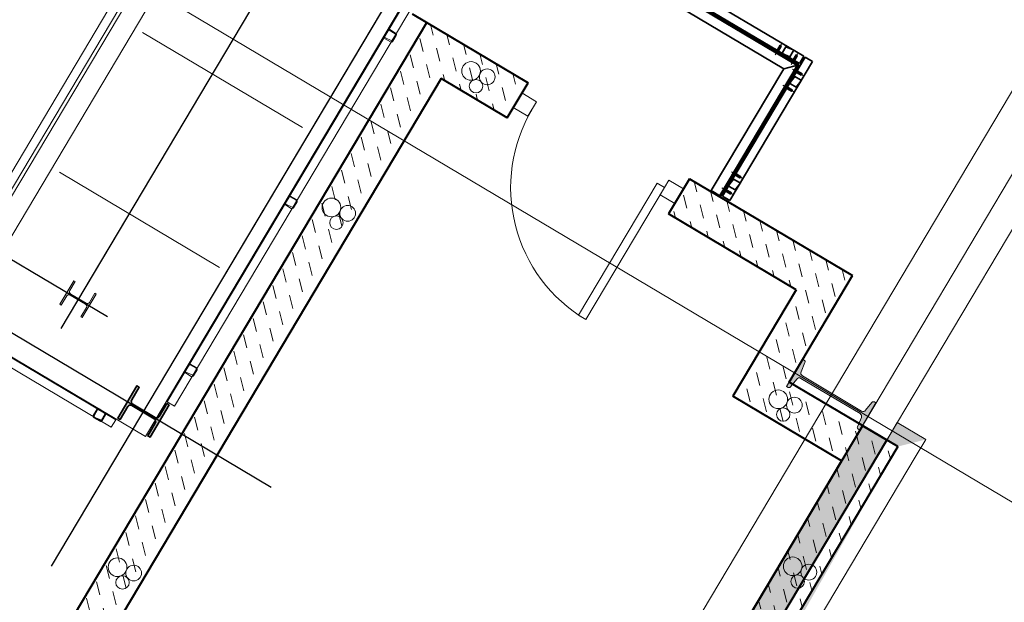
# Model space of a CAD drawing. Units: metres. Extents: x 8403509 to 8403545.4, y 5678428.4 to 5678469.9.
# Drawn here: x 8403530.8 to 8403536.6, y 5678449.5 to 5678452.9 of the extents above; entities that cross this region are included whole.
import ezdxf

# ---------------------------------------------------------------- set-up
doc = ezdxf.new("R2010")
doc.units = ezdxf.units.M
doc.linetypes.add('ACAD_ISO03W100', pattern=[30, 12, -18])
doc.linetypes.add('ACAD_ISO04W100', pattern=[30, 24, -3, 0, -3])
for name, color, linetype, lineweight in [('Istniejące', 250, 'Continuous', 9), ('Osie', 41, 'ACAD_ISO04W100', 9), ('Stal', 5, 'Continuous', 35), ('Wymiarowanie + opisy', 64, 'Continuous', 9), ('Ściany', 7, 'Continuous', 15), ('Ściany gr.', 7, 'Continuous', 40)]:
    doc.layers.add(name, color=color, linetype=linetype, lineweight=lineweight)
doc.layers.add('Nowe osie', color=1, linetype='Continuous')

# ---------------------------------------------------------------- blocks, each defined once
blk = doc.blocks.new('ewg')
at = {"layer": 'Osie'}
blk.add_line((44706.1, 39228.3), (44633.6, 39228.3), dxfattribs=at)
at = {"layer": 'Stal', "lineweight": 15}
for p, q in [((44644.5, 39234.3), (44643.6, 39233.4)), ((44643.6, 39233.4), (44643.6, 39223.2)), ((44644.5, 39222.3), (44643.6, 39223.2)), ((44644.5, 39234.3), (44686.1, 39234.3)), ((44644.5, 39222.3), (44686.1, 39222.3))]:
    blk.add_line(p, q, dxfattribs=at)
at = {"layer": 'Stal', "color": 1, "lineweight": 15}
for p, q in [((44643.6, 39233.4), (44672.7, 39233.4)), ((44643.6, 39223.2), (44672.7, 39223.2)), ((44644.5, 39234.3), (44644.5, 39222.3)), ((44673.6, 39234.3), (44672.7, 39233.4)), ((44672.7, 39233.4), (44672.7, 39223.2)), ((44673.6, 39222.3), (44672.7, 39223.2)), ((44673.6, 39234.3), (44673.6, 39222.3))]:
    blk.add_line(p, q, dxfattribs=at)

msp = doc.modelspace()

# ---------------------------------------------------------------- hatches: boundary and pattern name
at = {"layer": 'Istniejące', "transparency": 33554687}
h = msp.add_hatch(color=256, dxfattribs=at)
edge = h.paths.add_edge_path(flags=0)
edge.add_arc((8403535.2924, 5678450.7953), 0.0108, -120.75593, -38.72869, ccw=False)
edge.add_line((8403535.2868, 5678450.786), (8403535.2773, 5678450.7917))
edge.add_line((8403535.2773, 5678450.7917), (8403535.3719, 5678450.9507))
edge.add_line((8403535.3719, 5678450.9507), (8403535.3814, 5678450.945))
edge.add_arc((8403535.3759, 5678450.9357), 0.0108, -22.78317, 59.24407, ccw=False)
edge.add_line((8403535.3859, 5678450.9315), (8403535.3629, 5678450.8769))
edge.add_arc((8403535.3795, 5678450.8699), 0.018, 157.21683, 239.24407)
edge.add_line((8403535.3703, 5678450.8545), (8403535.7177, 5678450.6477))
edge.add_arc((8403535.7269, 5678450.6632), 0.018, -120.75593, -38.72869)
edge.add_line((8403535.741, 5678450.6519), (8403535.778, 5678450.6982))
edge.add_arc((8403535.7865, 5678450.6914), 0.0108, 59.24407, 141.27131, ccw=False)
edge.add_line((8403535.792, 5678450.7007), (8403535.8016, 5678450.695))
edge.add_line((8403535.8016, 5678450.695), (8403535.707, 5678450.536))
edge.add_line((8403535.707, 5678450.536), (8403535.6974, 5678450.5417))
edge.add_arc((8403535.7029, 5678450.551), 0.0108, 157.21683, 239.24407, ccw=False)
edge.add_line((8403535.693, 5678450.5552), (8403535.7159, 5678450.6098))
edge.add_arc((8403535.6993, 5678450.6168), 0.018, -22.78317, 59.24407)
edge.add_line((8403535.7085, 5678450.6323), (8403535.3611, 5678450.839))
edge.add_arc((8403535.3519, 5678450.8235), 0.018, 59.24407, 141.27131)
edge.add_line((8403535.3379, 5678450.8348), (8403535.3008, 5678450.7885))
at = {"layer": 'Stal', "lineweight": 15, "transparency": 33554687}
h = msp.add_hatch(color=1, dxfattribs=at)
edge = h.paths.add_edge_path(flags=0)
edge.add_arc((8403531.1838, 5678451.2919), 0.015, -120.75593, -30.75593)
edge.add_line((8403531.1967, 5678451.2842), (8403531.2284, 5678451.3375))
edge.add_line((8403531.2284, 5678451.3375), (8403531.2361, 5678451.3329))
edge.add_line((8403531.2361, 5678451.3329), (8403531.1543, 5678451.1954))
edge.add_line((8403531.1543, 5678451.1954), (8403531.1466, 5678451.2))
edge.add_line((8403531.1466, 5678451.2), (8403531.1783, 5678451.2533))
edge.add_arc((8403531.1654, 5678451.2609), 0.015, -30.75593, 59.24407)
edge.add_line((8403531.1731, 5678451.2738), (8403531.0837, 5678451.327))
edge.add_arc((8403531.076, 5678451.3141), 0.015, 59.24407, 149.24407)
edge.add_line((8403531.0631, 5678451.3218), (8403531.0314, 5678451.2685))
edge.add_line((8403531.0314, 5678451.2685), (8403531.0237, 5678451.2731))
edge.add_line((8403531.0237, 5678451.2731), (8403531.1055, 5678451.4106))
edge.add_line((8403531.1055, 5678451.4106), (8403531.1133, 5678451.406))
edge.add_line((8403531.1133, 5678451.406), (8403531.0816, 5678451.3527))
edge.add_arc((8403531.0944, 5678451.3451), 0.015, 149.24407, 239.24407)
edge.add_line((8403531.0868, 5678451.3322), (8403531.1761, 5678451.279))
at = {"layer": 'Stal', "transparency": 33554687}
h = msp.add_hatch(color=1, dxfattribs=at)
edge = h.paths.add_edge_path(flags=0)
edge.add_line((8403531.6634, 5678450.683), (8403531.5509, 5678450.4939))
edge.add_line((8403531.5509, 5678450.4939), (8403531.5371, 5678450.5021))
edge.add_line((8403531.5371, 5678450.5021), (8403531.5818, 5678450.5771))
edge.add_arc((8403531.5663, 5678450.5863), 0.018, -30.75593, 59.24407)
edge.add_line((8403531.5755, 5678450.6018), (8403531.4449, 5678450.6795))
edge.add_arc((8403531.4357, 5678450.664), 0.018, 59.24407, 149.24407)
edge.add_line((8403531.4202, 5678450.6732), (8403531.3756, 5678450.5983))
edge.add_line((8403531.3756, 5678450.5983), (8403531.3618, 5678450.6064))
edge.add_line((8403531.3618, 5678450.6064), (8403531.4743, 5678450.7955))
edge.add_line((8403531.4743, 5678450.7955), (8403531.4881, 5678450.7873))
edge.add_line((8403531.4881, 5678450.7873), (8403531.4435, 5678450.7123))
edge.add_arc((8403531.4589, 5678450.7031), 0.018, 149.24407, 239.24407)
edge.add_line((8403531.4497, 5678450.6877), (8403531.5804, 5678450.6099))
edge.add_arc((8403531.5896, 5678450.6254), 0.018, -120.75593, -30.75593)
edge.add_line((8403531.605, 5678450.6162), (8403531.6496, 5678450.6912))
edge.add_line((8403531.6496, 5678450.6912), (8403531.6634, 5678450.683))
at = {"layer": 'Ściany', "transparency": 33554687}
h = msp.add_hatch(dxfattribs=at)
h.set_pattern_fill('DASH', color=256, scale=0.025, angle=-75.75593, style=0, pattern_type=0)
h.set_pattern_definition([(284.24407, (8403523.889565, 5678511.494395), (0.09646518, -0.05740427), [0.079375, -0.079375])])
edge = h.paths.add_edge_path(flags=0)
edge.add_line((8403532.6844, 5678445.5133), (8403532.7164, 5678445.5532))
edge.add_arc((8403532.7248, 5678445.5465), 0.0108, 59.24407, 141.27131, ccw=False)
edge.add_line((8403532.7303, 5678445.5557), (8403532.7399, 5678445.5501))
edge.add_line((8403532.7399, 5678445.5501), (8403532.832, 5678445.7047))
edge.add_line((8403532.832, 5678445.7047), (8403532.6171, 5678445.8326))
edge.add_line((8403532.6171, 5678445.8326), (8403532.4944, 5678445.6263))
edge.add_line((8403532.4944, 5678445.6263), (8403532.6844, 5678445.5133))
h.paths.add_polyline_path([(8403532.2016, 5678445.6231), (8403532.2629, 5678445.7263), (8403529.7708, 5678447.2093), (8403529.7094, 5678447.1061)], flags=0)
h.paths.add_polyline_path([(8403533.6417, 5678452.3649), (8403533.7645, 5678452.5711), (8403533.1715, 5678452.924), (8403532.8325, 5678452.3542), (8403533.0387, 5678452.2315), (8403533.255, 5678452.595)], flags=0)
h.paths.add_polyline_path([(8403535.3346, 5678451.3574), (8403535.1183, 5678450.9939), (8403535.3246, 5678450.8712), (8403535.3719, 5678450.9507), (8403535.6636, 5678451.441), (8403534.7097, 5678452.0086), (8403534.587, 5678451.8023)], flags=0)
edge = h.paths.add_edge_path(flags=0)
edge.add_line((8403535.3847, 5678450.4834), (8403535.5075, 5678450.6896))
edge.add_line((8403535.5075, 5678450.6896), (8403535.3139, 5678450.8048))
edge.add_line((8403535.3139, 5678450.8048), (8403535.3008, 5678450.7885))
edge.add_arc((8403535.2924, 5678450.7953), 0.0108, -120.75593, -38.72869, ccw=False)
edge.add_line((8403535.2868, 5678450.786), (8403535.2773, 5678450.7917))
edge.add_line((8403535.2773, 5678450.7917), (8403535.3246, 5678450.8712))
edge.add_line((8403535.3246, 5678450.8712), (8403535.1183, 5678450.9939))
edge.add_line((8403535.1183, 5678450.9939), (8403534.9636, 5678450.734))
edge.add_line((8403534.9636, 5678450.734), (8403535.3847, 5678450.4834))
edge = h.paths.add_edge_path(flags=0)
edge.add_line((8403535.5996, 5678450.3556), (8403535.707, 5678450.536))
edge.add_line((8403535.707, 5678450.536), (8403535.6974, 5678450.5417))
edge.add_arc((8403535.7029, 5678450.551), 0.0108, 157.21683, 239.24407, ccw=False)
edge.add_line((8403535.693, 5678450.5552), (8403535.701, 5678450.5744))
edge.add_line((8403535.701, 5678450.5744), (8403535.5075, 5678450.6896))
edge.add_line((8403535.5075, 5678450.6896), (8403535.3847, 5678450.4834))
edge.add_line((8403535.3847, 5678450.4834), (8403535.5996, 5678450.3556))
h.paths.add_polyline_path([(8403532.9155, 5678445.3758), (8403535.9285, 5678450.4391), (8403535.8641, 5678450.4774), (8403532.851, 5678445.4141)], flags=0)
h.paths.add_polyline_path([(8403532.851, 5678445.4141), (8403535.8641, 5678450.4774), (8403535.7223, 5678450.5618), (8403535.707, 5678450.536), (8403532.7092, 5678445.4985)], flags=0)
edge = h.paths.add_edge_path(flags=0)
edge.add_line((8403532.2629, 5678445.7263), (8403532.3102, 5678445.8057))
edge.add_line((8403532.3102, 5678445.8057), (8403532.3198, 5678445.8001))
edge.add_arc((8403532.3143, 5678445.7908), 0.0108, -22.78317, 59.24407, ccw=False)
edge.add_line((8403532.3242, 5678445.7866), (8403532.3044, 5678445.7394))
edge.add_line((8403532.3044, 5678445.7394), (8403532.4944, 5678445.6263))
edge.add_line((8403532.4944, 5678445.6263), (8403532.6171, 5678445.8326))
edge.add_line((8403532.6171, 5678445.8326), (8403532.196, 5678446.0832))
edge.add_line((8403532.196, 5678446.0832), (8403532.1181, 5678445.9521))
edge.add_line((8403532.1181, 5678445.9521), (8403530.0384, 5678447.1897))
edge.add_line((8403530.0384, 5678447.1897), (8403533.0387, 5678452.2315))
edge.add_line((8403533.0387, 5678452.2315), (8403532.8325, 5678452.3542))
edge.add_line((8403532.8325, 5678452.3542), (8403529.7708, 5678447.2093))
edge.add_line((8403529.7708, 5678447.2093), (8403532.2629, 5678445.7263))
h = msp.add_hatch(dxfattribs=at)
h.set_pattern_fill('HONEY', color=256, scale=0.012, angle=-75.75593, style=0, pattern_type=0)
h.set_pattern_definition([(284.24407, (8403523.889565, 5678511.494395), (0.046043086, -0.047274345), [0.0381, -0.0762]), (44.24407, (8403523.889565, 5678511.494395), (0.017919241, 0.063511655), [0.0381, -0.0762]), (344.24407, (8403523.889565, 5678511.494395), (0.063962327, 0.01623731), [-0.0762, 0.0381])])
h.paths.add_polyline_path([(8403533.002, 5678445.2865), (8403533.0186, 5678445.3144), (8403532.9155, 5678445.3758), (8403532.851, 5678445.4141), (8403532.8344, 5678445.3862)], flags=0)
h.paths.add_polyline_path([(8403532.9572, 5678445.2113), (8403533.002, 5678445.2865), (8403532.8344, 5678445.3862), (8403532.7897, 5678445.311)], flags=0)
h.paths.add_polyline_path([(8403535.9285, 5678450.4391), (8403532.9155, 5678445.3758), (8403533.0186, 5678445.3144)], flags=0)
h.paths.add_polyline_path([(8403535.9285, 5678450.4391), (8403535.8641, 5678450.4774), (8403535.9255, 5678450.5805), (8403536.093, 5678450.4808)], flags=0)
h = msp.add_hatch(dxfattribs=at)
h.set_pattern_fill('AR-SAND', color=256, scale=0.002, angle=-120.75593, style=0, pattern_type=0)
h.set_pattern_definition([(276.74407, (8403523.89621, 5678511.50557), (0.08575225, -0.04730544), [0, -0.077216, 0, -0.08636, 0, -0.08255]), (246.74407, (8403523.89621, 5678511.50557), (0.0772256, -0.15057417), [0, -0.041656, 0, -0.069596, 0, -0.02667]), (206.74407, (8403523.928166, 5678511.55926), (-0.08065284, -0.1360954), [0, -0.0254, 0, -0.09144, 0, -0.11938]), (196.74407, (8403523.92817, 5678511.55926), (-0.0397788, -0.1540334), [0, -0.0127, 0, -0.059944, 0, -0.06858])])
h.paths.add_polyline_path([(8403535.7223, 5678450.5618), (8403532.7092, 5678445.4985), (8403532.851, 5678445.4141), (8403535.8641, 5678450.4774)], flags=0)

# ---------------------------------------------------------------- linework, layer by layer
at = {"layer": 'Istniejące'}
for p, q in [((8403523.4671, 5678429.6449, 201.715), (8403545.27, 5678466.2836, 201.715)), ((8403523.4097, 5678429.8711, 201.715), (8403545.0438, 5678466.2261, 201.715))]:
    msp.add_line(p, q, dxfattribs=at)
at = {"layer": 'Istniejące', "elevation": 201.715}
msp.add_lwpolyline([(8403535.3008, 5678450.7885, -0.37402), (8403535.2868, 5678450.786), (8403535.2773, 5678450.7917), (8403535.3719, 5678450.9507), (8403535.3814, 5678450.945, -0.37402), (8403535.3859, 5678450.9315), (8403535.3629, 5678450.8769, 0.37402), (8403535.3703, 5678450.8545), (8403535.7177, 5678450.6477, 0.37402), (8403535.741, 5678450.6519), (8403535.778, 5678450.6982, -0.37402), (8403535.792, 5678450.7007), (8403535.8016, 5678450.695), (8403535.707, 5678450.536), (8403535.6974, 5678450.5417, -0.37402), (8403535.693, 5678450.5552), (8403535.7159, 5678450.6098, 0.37402), (8403535.7085, 5678450.6323), (8403535.3611, 5678450.839, 0.37402), (8403535.3379, 5678450.8348)], format="xyb", close=True, dxfattribs=at)
at = {"layer": 'Nowe osie', "ltscale": 25}
for p, q in [((8403530.9739, 5678449.7394, 201.715), (8403535.5831, 5678457.4849, 201.715)), ((8403533.2292, 5678454.8306, 201.715), (8403531.0277, 5678451.1311, 201.715)), ((8403532.2602, 5678450.1998, 201.715), (8403525.0692, 5678454.4791, 201.715)), ((8403527.8652, 5678453.2457, 201.715), (8403531.3018, 5678451.2007, 201.715))]:
    msp.add_line(p, q, dxfattribs=at)
at = {"layer": 'Osie', "ltscale": 50}
for p, q in [((8403522.2551, 5678428.4197, 201.715), (8403545.4476, 5678467.3936, 201.715)), ((8403512.0129, 5678464.7435, 201.715), (8403537.9748, 5678449.2941, 201.715))]:
    msp.add_line(p, q, dxfattribs=at)
at = {"layer": 'Stal', "lineweight": 15}
for p, q in [((8403535.1112, 5678456.692, 201.715), (8403531.5397, 5678450.6903, 201.715)), ((8403530.5156, 5678451.2962, 201.715), (8403532.9012, 5678455.3051, 201.715)), ((8403531.3751, 5678450.7265, 201.715), (8403526.3823, 5678453.6977, 201.715)), ((8403531.5076, 5678452.8656, 201.715), (8403532.4443, 5678452.3082, 201.715)), ((8403531.0203, 5678452.0467, 201.715), (8403531.957, 5678451.4892, 201.715))]:
    msp.add_line(p, q, dxfattribs=at)
at = {"layer": 'Stal', "color": 1, "lineweight": 15}
for p, q in [((8403530.5411, 5678451.7116, 201.715), (8403532.4869, 5678454.9814, 201.715)), ((8403531.157, 5678451.3485, 201.715), (8403533.0998, 5678454.6132, 201.715)), ((8403531.0216, 5678451.3674, 201.715), (8403528.1454, 5678453.079, 201.715)), ((8403531.1055, 5678451.4106, 201.715), (8403531.0237, 5678451.2731, 201.715)), ((8403531.0816, 5678451.3527, 201.715), (8403531.1133, 5678451.406, 201.715)), ((8403531.1133, 5678451.406, 201.715), (8403531.1055, 5678451.4106, 201.715)), ((8403531.0631, 5678451.3218, 201.715), (8403531.0314, 5678451.2685, 201.715)), ((8403531.1731, 5678451.2738, 201.715), (8403531.0837, 5678451.327, 201.715)), ((8403531.1761, 5678451.279, 201.715), (8403531.0868, 5678451.3322, 201.715)), ((8403531.2361, 5678451.3329, 201.715), (8403531.1543, 5678451.1954, 201.715)), ((8403531.1967, 5678451.2842, 201.715), (8403531.2284, 5678451.3375, 201.715)), ((8403531.2361, 5678451.3329, 201.715), (8403531.2284, 5678451.3375, 201.715)), ((8403531.0237, 5678451.2731, 201.715), (8403531.0314, 5678451.2685, 201.715)), ((8403531.1783, 5678451.2533, 201.715), (8403531.1466, 5678451.2, 201.715)), ((8403531.1466, 5678451.2, 201.715), (8403531.1543, 5678451.1954, 201.715))]:
    msp.add_line(p, q, dxfattribs=at)
at = {"layer": 'Stal', "color": 4}
for p, q in [((8403535.3528, 5678452.6825, 201.715), (8403535.3784, 5678452.7255, 201.715)), ((8403535.387, 5678452.7204, 201.715), (8403535.43, 5678452.6948, 201.715)), ((8403534.9452, 5678451.8801, 201.715), (8403534.9022, 5678451.9057, 201.715))]:
    msp.add_line(p, q, dxfattribs=at)
at = {"layer": 'Stal'}
for p, q in [((8403535.2614, 5678452.652, 201.715), (8403535.3504, 5678452.6746, 201.715)), ((8403534.892, 5678451.906, 201.715), (8403534.8369, 5678451.9387, 201.715))]:
    msp.add_line(p, q, dxfattribs=at)
at = {"layer": 'Stal', "color": 3, "lineweight": 15}
for p, q in [((8403531.1055, 5678451.4106, 201.715), (8403531.0237, 5678451.2731, 201.715)), ((8403531.0816, 5678451.3527, 201.715), (8403531.1133, 5678451.406, 201.715)), ((8403531.1133, 5678451.406, 201.715), (8403531.1055, 5678451.4106, 201.715)), ((8403531.0631, 5678451.3218, 201.715), (8403531.0314, 5678451.2685, 201.715)), ((8403531.1731, 5678451.2738, 201.715), (8403531.0837, 5678451.327, 201.715)), ((8403531.1761, 5678451.279, 201.715), (8403531.0868, 5678451.3322, 201.715)), ((8403531.2361, 5678451.3329, 201.715), (8403531.1543, 5678451.1954, 201.715)), ((8403531.1967, 5678451.2842, 201.715), (8403531.2284, 5678451.3375, 201.715)), ((8403531.2361, 5678451.3329, 201.715), (8403531.2284, 5678451.3375, 201.715)), ((8403531.0237, 5678451.2731, 201.715), (8403531.0314, 5678451.2685, 201.715)), ((8403531.1783, 5678451.2533, 201.715), (8403531.1466, 5678451.2, 201.715)), ((8403531.1466, 5678451.2, 201.715), (8403531.1543, 5678451.1954, 201.715))]:
    msp.add_line(p, q, dxfattribs=at)
at = {"layer": 'Stal', "elevation": 201.715}
for points in [[(8403533.5126, 5678453.6927), (8403533.5458, 5678453.7485), (8403535.3504, 5678452.6746), (8403534.8928, 5678451.9055)], [(8403533.5126, 5678453.6927), (8403535.2614, 5678452.652), (8403534.8369, 5678451.9387)]]:
    msp.add_lwpolyline(points, dxfattribs=at)
at = {"layer": 'Stal', "linetype": 'ACAD_ISO03W100', "ltscale": 2, "elevation": 201.715}
msp.add_lwpolyline([(8403533.542, 5678453.7421), (8403533.542, 5678453.7421), (8403535.3402, 5678452.672), (8403534.8863, 5678451.9093)], dxfattribs=at)
at = {"layer": 'Stal', "color": 4, "lineweight": 15, "elevation": 201.715}
for points in [[(8403531.3499, 5678450.5961), (8403526.0648, 5678453.7411), (8403526.0393, 5678453.6981), (8403531.3243, 5678450.5531)], [(8403531.6513, 5678450.7018), (8403533.0551, 5678453.0607), (8403533.098, 5678453.0352), (8403531.6943, 5678450.6762)]]:
    msp.add_lwpolyline(points, close=True, dxfattribs=at)
at = {"layer": 'Stal', "color": 4, "elevation": 201.715}
for points in [[(8403535.3528, 5678452.6825), (8403534.6335, 5678453.1105)], [(8403535.3784, 5678452.7255), (8403534.6591, 5678453.1535)], [(8403534.9022, 5678451.9057), (8403535.387, 5678452.7204)], [(8403534.9452, 5678451.8801), (8403535.43, 5678452.6948)]]:
    msp.add_lwpolyline(points, dxfattribs=at)
at = {"layer": 'Stal', "color": 4, "lineweight": 15, "elevation": 201.715}
for points in [[(8403532.9545, 5678452.882), (8403532.9889, 5678452.8616, -0.414214), (8403532.9924, 5678452.8479), (8403532.9719, 5678452.8135, -0.414214), (8403532.9582, 5678452.81), (8403532.9238, 5678452.8305, -0.414214), (8403532.9204, 5678452.8442), (8403532.9408, 5678452.8785, -0.414214)], [(8403532.952, 5678452.8777), (8403532.9863, 5678452.8573, -0.414214), (8403532.9881, 5678452.8504), (8403532.9676, 5678452.816, -0.414214), (8403532.9608, 5678452.8143), (8403532.9264, 5678452.8348, -0.414214), (8403532.9247, 5678452.8416), (8403532.9451, 5678452.876, -0.414214)], [(8403532.3741, 5678451.9066), (8403532.4085, 5678451.8862, -0.414214), (8403532.412, 5678451.8725), (8403532.3915, 5678451.8381, -0.414214), (8403532.3778, 5678451.8346), (8403532.3434, 5678451.8551, -0.414214), (8403532.3399, 5678451.8688), (8403532.3604, 5678451.9032, -0.414214)], [(8403532.3716, 5678451.9024), (8403532.4059, 5678451.8819, -0.414214), (8403532.4077, 5678451.875), (8403532.3872, 5678451.8407, -0.414214), (8403532.3804, 5678451.8389), (8403532.346, 5678451.8594, -0.414214), (8403532.3442, 5678451.8662), (8403532.3647, 5678451.9006, -0.414214)], [(8403531.7886, 5678450.9227), (8403531.823, 5678450.9022, -0.414214), (8403531.8264, 5678450.8885), (8403531.806, 5678450.8542, -0.414214), (8403531.7923, 5678450.8507), (8403531.7579, 5678450.8711, -0.414214), (8403531.7544, 5678450.8848), (8403531.7749, 5678450.9192, -0.414214)], [(8403531.786, 5678450.9184), (8403531.8204, 5678450.8979, -0.414214), (8403531.8221, 5678450.8911), (8403531.8017, 5678450.8567, -0.414214), (8403531.7948, 5678450.855), (8403531.7605, 5678450.8754, -0.414214), (8403531.7587, 5678450.8823), (8403531.7792, 5678450.9167, -0.414214)], [(8403531.2527, 5678450.6597), (8403531.2871, 5678450.6393, -0.414214), (8403531.2906, 5678450.6256), (8403531.2701, 5678450.5912, -0.414214), (8403531.2564, 5678450.5877), (8403531.2221, 5678450.6082, -0.414214), (8403531.2186, 5678450.6219), (8403531.239, 5678450.6562, -0.414214)], [(8403531.2502, 5678450.6554), (8403531.2846, 5678450.635, -0.414214), (8403531.2863, 5678450.6281), (8403531.2658, 5678450.5937, -0.414214), (8403531.259, 5678450.592), (8403531.2246, 5678450.6125, -0.414214), (8403531.2229, 5678450.6193), (8403531.2433, 5678450.6537, -0.414214)]]:
    msp.add_lwpolyline(points, format="xyb", close=True, dxfattribs=at)
at = {"layer": 'Stal', "color": 4, "elevation": 201.715}
for points in [[(8403535.2084, 5678452.7684), (8403535.2044, 5678452.7616), (8403535.3333, 5678452.6848), (8403535.3374, 5678452.6917)], [(8403535.2704, 5678452.5244), (8403535.2635, 5678452.5285), (8403535.3402, 5678452.6574), (8403535.3471, 5678452.6533)], [(8403534.9124, 5678451.9229), (8403534.9055, 5678451.927), (8403534.9823, 5678452.0559), (8403534.9891, 5678452.0518)]]:
    msp.add_lwpolyline(points, close=True, dxfattribs=at)
for points in [[(8403535.3174, 5678452.756), (8403535.2969, 5678452.7216, -0.414214), (8403535.2901, 5678452.7198), (8403535.2557, 5678452.7403, -0.414214), (8403535.254, 5678452.7472), (8403535.2744, 5678452.7815, -0.414214), (8403535.2813, 5678452.7833), (8403535.3157, 5678452.7628, -0.414214)], [(8403535.3602, 5678452.5874), (8403535.3258, 5678452.6078, 0.414214), (8403535.319, 5678452.6061), (8403535.2985, 5678452.5717, 0.414214), (8403535.3003, 5678452.5648), (8403535.3346, 5678452.5444, 0.414214), (8403535.3415, 5678452.5461), (8403535.3619, 5678452.5805, 0.414214)], [(8403535.0022, 5678451.9858), (8403534.9679, 5678452.0063, 0.414214), (8403534.961, 5678452.0045), (8403534.9405, 5678451.9702, 0.414214), (8403534.9423, 5678451.9633), (8403534.9767, 5678451.9428, 0.414214), (8403534.9835, 5678451.9446), (8403535.004, 5678451.979, 0.414214)]]:
    msp.add_lwpolyline(points, format="xyb", close=True, dxfattribs=at)
at = {"layer": 'Stal', "color": 1, "elevation": 201.715}
msp.add_lwpolyline([(8403531.6634, 5678450.683), (8403531.5509, 5678450.4939), (8403531.5371, 5678450.5021), (8403531.5818, 5678450.5771, 0.414214), (8403531.5755, 5678450.6018), (8403531.4449, 5678450.6795, 0.414214), (8403531.4202, 5678450.6732), (8403531.3756, 5678450.5983), (8403531.3618, 5678450.6064), (8403531.4743, 5678450.7955), (8403531.4881, 5678450.7873), (8403531.4435, 5678450.7123, 0.414214), (8403531.4497, 5678450.6877), (8403531.5804, 5678450.6099, 0.414214), (8403531.605, 5678450.6162), (8403531.6496, 5678450.6912)], format="xyb", close=True, dxfattribs=at)
at = {"layer": 'Stal', "color": 3, "lineweight": 15}
for centre, start, end in [((8403531.076, 5678451.3141, 201.715), 59.24409, 149.24409), ((8403531.0944, 5678451.3451, 201.715), 149.24409, 239.24409), ((8403531.1654, 5678451.2609, 201.715), 329.24409, 59.24409), ((8403531.1838, 5678451.2919, 201.715), 239.24409, 329.24409)]:
    msp.add_arc(centre, 0.015, start, end, dxfattribs=at)
at = {"layer": 'Stal', "color": 1, "lineweight": 15}
for centre, start, end in [((8403531.076, 5678451.3141, 201.715), 59.24409, 149.24409), ((8403531.0944, 5678451.3451, 201.715), 149.24409, 239.24409), ((8403531.1654, 5678451.2609, 201.715), 329.24409, 59.24409), ((8403531.1838, 5678451.2919, 201.715), 239.24409, 329.24409)]:
    msp.add_arc(centre, 0.015, start, end, dxfattribs=at)
at = {"layer": 'Ściany', "lineweight": 15, "elevation": 201.715}
msp.add_lwpolyline([(8403535.2727, 5678456.7972), (8403531.5243, 5678450.4981), (8403526.1147, 5678453.7173), (8403529.8631, 5678460.0163)], close=True, dxfattribs=at)
at = {"layer": 'Ściany', "elevation": 201.715}
for points in [[(8403530.957, 5678456.0664), (8403528.8578, 5678452.5387), (8403530.5249, 5678451.5467), (8403532.6242, 5678455.0743)], [(8403533.7287, 5678452.511), (8403533.6775, 5678452.425), (8403533.7635, 5678452.3739), (8403533.8146, 5678452.4598)], [(8403534.5624, 5678451.9566), (8403534.1022, 5678451.1832), (8403534.0592, 5678451.2088), (8403534.5195, 5678451.9822)], [(8403534.588, 5678451.9996), (8403534.5369, 5678451.9136), (8403534.6228, 5678451.8625), (8403534.6739, 5678451.9484)]]:
    msp.add_lwpolyline(points, close=True, dxfattribs=at)
at = {"layer": 'Ściany', "color": 3, "elevation": 201.715}
msp.add_lwpolyline([(8403530.9644, 5678456.0387), (8403528.8856, 5678452.5454), (8403530.5175, 5678451.5743), (8403532.5963, 5678455.0676)], close=True, dxfattribs=at)
at = {"layer": 'Ściany'}
for centre, radius in [((8403533.4307, 5678452.6396, 201.715), 0.0547), ((8403533.5253, 5678452.6053, 201.715), 0.0461), ((8403533.4597, 5678452.5504, 201.715), 0.0394), ((8403532.6132, 5678451.8401, 201.715), 0.0547), ((8403532.7079, 5678451.8057, 201.715), 0.0461), ((8403532.6422, 5678451.7509, 201.715), 0.0394), ((8403535.2293, 5678450.7162, 201.715), 0.0547), ((8403535.3239, 5678450.6818, 201.715), 0.0461), ((8403535.2583, 5678450.6269, 201.715), 0.0394), ((8403531.3606, 5678449.7327, 201.715), 0.0547), ((8403535.3138, 5678449.7379, 201.715), 0.0547), ((8403531.4552, 5678449.6983, 201.715), 0.0461), ((8403535.4084, 5678449.7035, 201.715), 0.0461), ((8403531.3896, 5678449.6434, 201.715), 0.0394), ((8403535.3427, 5678449.6486, 201.715), 0.0394)]:
    msp.add_circle(centre, radius, dxfattribs=at)
msp.add_arc((8403534.5624, 5678451.9566, 201.715), 0.9, 149.24409, 239.24409, dxfattribs=at)
at = {"layer": 'Ściany gr.'}
for p, q in [((8403535.2926, 5678450.8175, 201.715), (8403535.6636, 5678451.441, 201.715)), ((8403535.3346, 5678451.3574, 201.715), (8403534.9636, 5678450.734, 201.715))]:
    msp.add_line(p, q, dxfattribs=at)
at = {"layer": 'Ściany gr.', "elevation": 201.715}
for points in [[(8403533.0856, 5678452.9751), (8403533.7645, 5678452.5711)], [(8403529.7094, 5678447.1061), (8403529.7094, 5678447.1061), (8403533.1715, 5678452.924), (8403533.1715, 5678452.924)], [(8403533.255, 5678452.595), (8403530.0384, 5678447.1897)], [(8403533.6417, 5678452.3649), (8403533.255, 5678452.595)], [(8403533.6417, 5678452.3649), (8403533.7645, 5678452.5711)], [(8403534.7097, 5678452.0086), (8403534.587, 5678451.8023)], [(8403534.7097, 5678452.0086), (8403535.6636, 5678451.441)], [(8403535.3346, 5678451.3574), (8403534.587, 5678451.8023)], [(8403535.9285, 5678450.4391), (8403535.2926, 5678450.8175)], [(8403535.5996, 5678450.3556), (8403534.9636, 5678450.734)], [(8403535.9285, 5678450.4391), (8403532.9155, 5678445.3758), (8403532.9155, 5678445.3758)], [(8403535.9285, 5678450.4391), (8403532.9155, 5678445.3758)], [(8403535.5996, 5678450.3556), (8403532.832, 5678445.7047), (8403532.832, 5678445.7047)]]:
    msp.add_lwpolyline(points, dxfattribs=at)
at = {"layer": 'Ściany gr.', "lineweight": 15, "elevation": 201.715}
for points in [[(8403535.9285, 5678450.4391), (8403535.8641, 5678450.4774), (8403535.9255, 5678450.5805), (8403536.093, 5678450.4808), (8403536.0317, 5678450.3777)], [(8403533.0186, 5678445.3144), (8403536.0317, 5678450.3777)]]:
    msp.add_lwpolyline(points, dxfattribs=at)
at = {"layer": 'Ściany gr.', "elevation": 201.715}
msp.add_lwpolyline([(8403535.7223, 5678450.5618), (8403532.7092, 5678445.4985), (8403532.851, 5678445.4141), (8403535.8641, 5678450.4774)], close=True, dxfattribs=at)

# ---------------------------------------------------------------- block references
at = {"layer": 'Wymiarowanie + opisy', "yscale": 0.001, "zscale": 0.001}
for p, xscale, rotation in [((8403591.7842, 5678471.0918, 201.715), -0.001, 59.24407147305295), ((8403524.4567, 5678511.1569, 201.715), 0.001, 239.2440714730529), ((8403553.6705, 5678396.0776, 201.715), -0.001, 329.2440718657555), ((8403593.7356, 5678463.405, 201.715), 0.001, 149.2440718657554), ((8403553.3125, 5678395.476, 201.715), -0.001, 329.2440718657555), ((8403593.3776, 5678462.8035, 201.715), 0.001, 149.2440718657554)]:
    msp.add_blockref('ewg', p, dxfattribs=dict(at, xscale=xscale, rotation=rotation))

doc.saveas('drawing.dxf')
